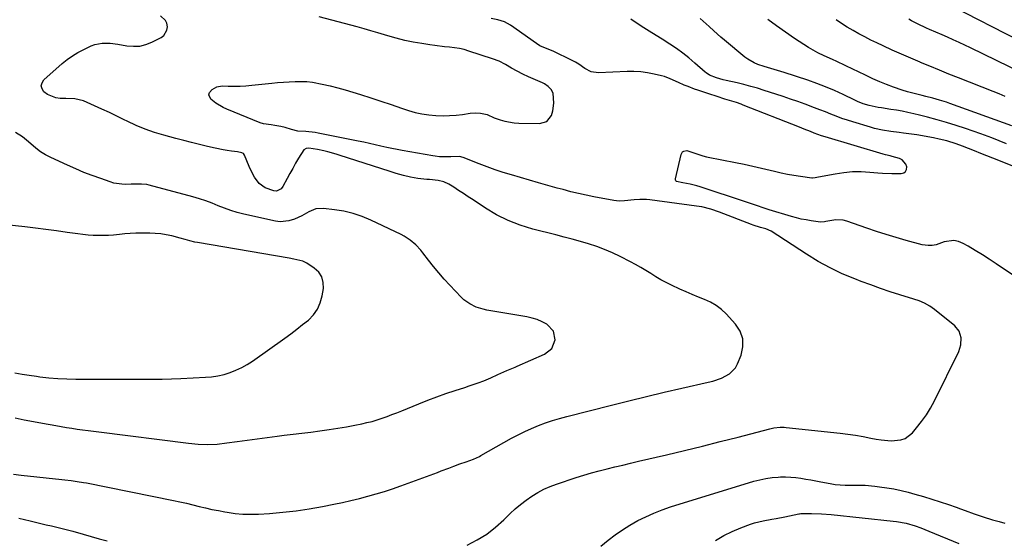
# Model space of a CAD drawing. Units: inches. Extents: x 1880426 to 1885692, y 464426 to 469733.
# Drawn here: x 1882027 to 1882517, y 466714 to 466973 of the extents above; entities that cross this region are included whole.
import ezdxf

# ---------------------------------------------------------------- set-up
doc = ezdxf.new("R2010")
doc.units = ezdxf.units.IN
doc.header["$MEASUREMENT"] = 0
doc.layers.add('7', color=7, linetype='Continuous')
doc.layers.add('8', color=7, linetype='Continuous')

msp = doc.modelspace()

# ---------------------------------------------------------------- linework, layer by layer
at = {"layer": '7', "color": 18}
for points in [[(1882524.91, 466962.88, 1908), (1882491.29, 466980.16, 1908)], [(1882024.01, 466747.01, 1892), (1882027.88, 466746.52, 1892), (1882048.14, 466744.41, 1892), (1882049.67, 466744.24, 1892), (1882052.73, 466743.87, 1892), (1882055.79, 466743.45, 1892), (1882058.83, 466742.93, 1892), (1882060.34, 466742.64, 1892), (1882103.72, 466733.9, 1892), (1882106.92, 466733.23, 1892), (1882110.12, 466732.53, 1892), (1882113.3, 466731.78, 1892), (1882116.48, 466731, 1892), (1882119.66, 466730.23, 1892), (1882122.85, 466729.5, 1892), (1882126.05, 466728.85, 1892), (1882129.26, 466728.24, 1892), (1882130.5, 466728.02, 1892), (1882134.34, 466727.47, 1892), (1882138.2, 466727.12, 1892), (1882142.07, 466727.04, 1892), (1882145.96, 466727.15, 1892), (1882151.46, 466727.51, 1892), (1882158.09, 466728.08, 1892), (1882164.7, 466728.81, 1892), (1882171.27, 466729.8, 1892), (1882177.82, 466730.95, 1892), (1882183.6, 466732.09, 1892), (1882187.83, 466732.97, 1892), (1882192.05, 466733.9, 1892), (1882196.24, 466734.93, 1892), (1882200.42, 466736.01, 1892), (1882204.58, 466737.19, 1892), (1882208.71, 466738.44, 1892), (1882212.81, 466739.8, 1892), (1882216.88, 466741.24, 1892), (1882235.07, 466747.92, 1892), (1882236.95, 466748.62, 1892), (1882240.7, 466750.04, 1892), (1882243.31, 466751.06, 1892), (1882246.31, 466752.18, 1892), (1882249.35, 466753.2, 1892), (1882253.11, 466754.52, 1892), (1882255.97, 466755.89, 1892), (1882256.67, 466756.27, 1892), (1882271.97, 466764.93, 1892), (1882275.23, 466766.68, 1892), (1882278.55, 466768.34, 1892), (1882281.93, 466769.84, 1892), (1882285.36, 466771.25, 1892), (1882288.84, 466772.52, 1892), (1882292.35, 466773.71, 1892), (1882295.9, 466774.77, 1892), (1882299.48, 466775.75, 1892), (1882321.69, 466781.41, 1892), (1882330.46, 466783.6, 1892), (1882339.24, 466785.75, 1892), (1882348.04, 466787.82, 1892), (1882356.85, 466789.84, 1892), (1882369.98, 466792.8, 1892), (1882372.21, 466793.38, 1892), (1882376.54, 466794.87, 1892), (1882380.55, 466796.95, 1892), (1882383.51, 466800.06, 1892), (1882384.58, 466802.01, 1892), (1882386.35, 466806.35, 1892), (1882387.22, 466810.49, 1892), (1882387.2, 466814.47, 1892), (1882385.82, 466818.21, 1892), (1882383.55, 466821.79, 1892), (1882378.84, 466826.87, 1892), (1882376.46, 466829.11, 1892), (1882373.9, 466831.1, 1892), (1882371.09, 466832.71, 1892), (1882368.11, 466834.07, 1892), (1882365.02, 466835.27, 1892), (1882361.94, 466836.51, 1892), (1882358.9, 466837.83, 1892), (1882355.87, 466839.2, 1892), (1882351.61, 466841.19, 1892), (1882348.97, 466842.49, 1892), (1882346.37, 466843.87, 1892), (1882343.84, 466845.36, 1892), (1882341.34, 466846.92, 1892), (1882338.85, 466848.5, 1892), (1882336.33, 466850.02, 1892), (1882333.76, 466851.46, 1892), (1882331.16, 466852.85, 1892), (1882326.01, 466855.48, 1892), (1882322.2, 466857.29, 1892), (1882318.34, 466858.96, 1892), (1882314.39, 466860.42, 1892), (1882310.38, 466861.73, 1892), (1882306.33, 466862.9, 1892), (1882302.26, 466864.05, 1892), (1882298.18, 466865.14, 1892), (1882294.1, 466866.2, 1892), (1882282.53, 466869.13, 1892), (1882276.33, 466871.04, 1892), (1882270.31, 466873.35, 1892), (1882264.55, 466876.27, 1892), (1882258.97, 466879.59, 1892), (1882252.86, 466883.66, 1892), (1882250.47, 466885.24, 1892), (1882248.07, 466886.82, 1892), (1882245.66, 466888.37, 1892), (1882243.24, 466889.92, 1892), (1882240.83, 466891.44, 1892), (1882238.28, 466892.67, 1892), (1882235.51, 466893.28, 1892), (1882231.19, 466893.73, 1892), (1882229.76, 466893.88, 1892), (1882225.36, 466894.37, 1892), (1882221.73, 466894.93, 1892), (1882218.17, 466895.8, 1892), (1882214.64, 466896.84, 1892), (1882211.13, 466897.93, 1892), (1882186.76, 466905.75, 1892), (1882184.71, 466906.38, 1892), (1882180.57, 466907.51, 1892), (1882178.48, 466908.01, 1892), (1882175.36, 466908.72, 1892), (1882171.04, 466909.36, 1892), (1882169.8, 466909.23, 1892), (1882168.59, 466908.54, 1892), (1882165.97, 466904.37, 1892), (1882164.51, 466901.87, 1892), (1882163.07, 466899.36, 1892), (1882161.68, 466896.82, 1892), (1882160.3, 466894.27, 1892), (1882158.18, 466890.26, 1892), (1882157.38, 466889.18, 1892), (1882155.03, 466888.04, 1892), (1882153.72, 466888.17, 1892), (1882149.41, 466889.66, 1892), (1882146.35, 466891.87, 1892), (1882144.01, 466895.02, 1892), (1882142.13, 466898.52, 1892), (1882141.33, 466900.34, 1892), (1882139.12, 466905.9, 1892), (1882138.54, 466906.71, 1892), (1882137.65, 466907.17, 1892), (1882135.51, 466907.56, 1892), (1882132.53, 466907.92, 1892), (1882130.5, 466908.2, 1892), (1882128.49, 466908.52, 1892), (1882124.49, 466909.37, 1892), (1882120.59, 466910.33, 1892), (1882116.65, 466911.3, 1892), (1882112.72, 466912.28, 1892), (1882108.79, 466913.29, 1892), (1882104.86, 466914.31, 1892), (1882098.93, 466915.86, 1892), (1882094.22, 466917.26, 1892), (1882089.59, 466918.85, 1892), (1882085.06, 466920.74, 1892), (1882080.62, 466922.82, 1892), (1882079.13, 466923.57, 1892), (1882075.46, 466925.39, 1892), (1882071.78, 466927.18, 1892), (1882068.08, 466928.9, 1892), (1882064.35, 466930.59, 1892), (1882058.94, 466933, 1892), (1882054.62, 466933.97, 1892), (1882050.11, 466934.11, 1892), (1882047.31, 466934.22, 1892), (1882045.09, 466934.53, 1892), (1882041.04, 466936.14, 1892), (1882039.21, 466937.44, 1892), (1882038.25, 466938.96, 1892), (1882037.83, 466940.49, 1892), (1882038.25, 466942.01, 1892), (1882039.21, 466943.54, 1892), (1882048.32, 466951.53, 1892), (1882050.8, 466953.56, 1892), (1882053.42, 466955.41, 1892), (1882056.15, 466957.08, 1892), (1882059, 466958.55, 1892), (1882062.76, 466960.34, 1892), (1882064.55, 466961.03, 1892), (1882068.26, 466961.79, 1892), (1882072.11, 466961.74, 1892), (1882075.97, 466961.29, 1892), (1882080.54, 466960.46, 1892), (1882083.73, 466960.17, 1892), (1882086.86, 466960.3, 1892), (1882089.9, 466961.04, 1892), (1882092.89, 466962.2, 1892), (1882097.53, 466964.56, 1892), (1882098.87, 466965.58, 1892), (1882100.45, 466968.28, 1892), (1882100.68, 466969.94, 1892), (1882100.33, 466971.61, 1892), (1882099.68, 466973.09, 1892), (1882097.21, 466975.29, 1892)], [(1882249.95, 466711.6, 1894), (1882254.9, 466714.24, 1894), (1882259.63, 466717.19, 1894), (1882264.04, 466720.59, 1894), (1882268.23, 466724.31, 1894), (1882271.33, 466727.36, 1894), (1882273.87, 466729.71, 1894), (1882276.49, 466731.97, 1894), (1882279.24, 466734.07, 1894), (1882282.07, 466736.07, 1894), (1882285.03, 466737.87, 1894), (1882288.06, 466739.5, 1894), (1882291.22, 466740.88, 1894), (1882294.45, 466742.1, 1894), (1882304.18, 466745.33, 1894), (1882308, 466746.55, 1894), (1882311.84, 466747.7, 1894), (1882315.71, 466748.75, 1894), (1882319.6, 466749.73, 1894), (1882323.5, 466750.67, 1894), (1882327.4, 466751.59, 1894), (1882331.31, 466752.52, 1894), (1882335.21, 466753.44, 1894), (1882349.15, 466756.71, 1894), (1882358.09, 466758.84, 1894), (1882367.02, 466761.02, 1894), (1882375.94, 466763.25, 1894), (1882384.84, 466765.53, 1894), (1882400.64, 466769.62, 1894), (1882402.65, 466770.06, 1894), (1882405.72, 466770.4, 1894), (1882407.77, 466770.39, 1894), (1882408.79, 466770.31, 1894), (1882435.54, 466767.41, 1894), (1882439.39, 466766.94, 1894), (1882443.23, 466766.4, 1894), (1882447.05, 466765.75, 1894), (1882450.87, 466765.03, 1894), (1882453.6, 466764.47, 1894), (1882456.04, 466764.07, 1894), (1882460.97, 466763.67, 1894), (1882465.79, 466764.07, 1894), (1882467.96, 466764.8, 1894), (1882471.64, 466767.66, 1894), (1882473.68, 466770.05, 1894), (1882476.18, 466773.23, 1894), (1882478.52, 466776.52, 1894), (1882480.61, 466779.97, 1894), (1882482.53, 466783.52, 1894), (1882494.65, 466808.11, 1894), (1882495.77, 466811.46, 1894), (1882495.92, 466814.99, 1894), (1882494.93, 466818.26, 1894), (1882492.75, 466820.88, 1894), (1882482.52, 466829.08, 1894), (1882480.18, 466830.75, 1894), (1882477.66, 466832.14, 1894), (1882475.02, 466833.29, 1894), (1882472.3, 466834.23, 1894), (1882465.31, 466836.38, 1894), (1882460.45, 466837.93, 1894), (1882455.62, 466839.54, 1894), (1882450.82, 466841.26, 1894), (1882446.05, 466843.04, 1894), (1882442.91, 466844.26, 1894), (1882436.68, 466846.89, 1894), (1882430.57, 466849.77, 1894), (1882424.66, 466853.03, 1894), (1882418.88, 466856.54, 1894), (1882401.22, 466868.03, 1894), (1882398.69, 466869.19, 1894), (1882395.98, 466869.95, 1894), (1882392.37, 466871.05, 1894), (1882391.4, 466871.41, 1894), (1882375.6, 466877.47, 1894), (1882371.19, 466878.99, 1894), (1882366.69, 466880.17, 1894), (1882364.06, 466880.61, 1894), (1882340.9, 466883.63, 1894), (1882339.23, 466883.79, 1894), (1882335.88, 466883.85, 1894), (1882333.13, 466883.65, 1894), (1882328.17, 466883.16, 1894), (1882325.51, 466883.07, 1894), (1882322.85, 466883.37, 1894), (1882313.02, 466885.21, 1894), (1882309.16, 466885.98, 1894), (1882305.31, 466886.82, 1894), (1882301.49, 466887.75, 1894), (1882297.68, 466888.75, 1894), (1882294.8, 466889.55, 1894), (1882290.09, 466890.86, 1894), (1882285.39, 466892.2, 1894), (1882271.92, 466896.08, 1894), (1882267.85, 466897.32, 1894), (1882263.82, 466898.64, 1894), (1882259.82, 466900.09, 1894), (1882255.86, 466901.62, 1894), (1882248.71, 466904.52, 1894), (1882248.34, 466904.66, 1894), (1882246.84, 466905.15, 1894), (1882246.07, 466905.26, 1894), (1882241.79, 466905.16, 1894), (1882239.54, 466905.12, 1894), (1882236.18, 466905.17, 1894), (1882233.96, 466905.39, 1894), (1882232.85, 466905.56, 1894), (1882217.63, 466908.25, 1894), (1882215.03, 466908.73, 1894), (1882212.44, 466909.24, 1894), (1882209.86, 466909.79, 1894), (1882206.85, 466910.47, 1894), (1882204.06, 466911.11, 1894), (1882201.27, 466911.73, 1894), (1882198.47, 466912.33, 1894), (1882195.67, 466912.91, 1894), (1882175.81, 466916.9, 1894), (1882174.27, 466917.17, 1894), (1882169.61, 466917.64, 1894), (1882165.68, 466917.94, 1894), (1882162.5, 466918.69, 1894), (1882159.28, 466919.75, 1894), (1882157.22, 466920.21, 1894), (1882154.09, 466920.75, 1894), (1882152.25, 466921.02, 1894), (1882148.57, 466921.48, 1894), (1882146.81, 466922.04, 1894), (1882130.3, 466928.77, 1894), (1882128.35, 466929.67, 1894), (1882124.71, 466931.9, 1894), (1882122.36, 466933.79, 1894), (1882121.35, 466936.03, 1894), (1882121.67, 466937.14, 1894), (1882122.94, 466938.7, 1894), (1882125.25, 466939.99, 1894), (1882127.86, 466940.39, 1894), (1882130.96, 466940.31, 1894), (1882133.9, 466940.29, 1894), (1882136.83, 466940.35, 1894), (1882139.76, 466940.52, 1894), (1882142.69, 466940.77, 1894), (1882152.58, 466941.79, 1894), (1882155.49, 466942.06, 1894), (1882158.4, 466942.31, 1894), (1882161.32, 466942.5, 1894), (1882164.24, 466942.66, 1894), (1882167.15, 466942.69, 1894), (1882170.05, 466942.57, 1894), (1882172.94, 466942.23, 1894), (1882177.79, 466941.32, 1894), (1882181.63, 466940.45, 1894), (1882185.45, 466939.5, 1894), (1882189.24, 466938.44, 1894), (1882193, 466937.3, 1894), (1882196.81, 466936.08, 1894), (1882201.9, 466934.44, 1894), (1882206.99, 466932.78, 1894), (1882212.08, 466931.1, 1894), (1882217.16, 466929.4, 1894), (1882220.73, 466928.2, 1894), (1882224.04, 466927.23, 1894), (1882227.39, 466926.45, 1894), (1882230.8, 466925.95, 1894), (1882234.23, 466925.63, 1894), (1882237.92, 466925.55, 1894), (1882241.15, 466925.61, 1894), (1882244.36, 466925.88, 1894), (1882247.58, 466926.27, 1894), (1882251.4, 466926.86, 1894), (1882253.99, 466927.06, 1894), (1882256.58, 466926.89, 1894), (1882259.83, 466926.11, 1894), (1882263.33, 466924.53, 1894), (1882266.39, 466923.47, 1894), (1882268.68, 466922.8, 1894), (1882273.33, 466921.98, 1894), (1882275.71, 466921.83, 1894), (1882285.88, 466921.65, 1894), (1882289.5, 466922.73, 1894), (1882291.82, 466925.72, 1894), (1882292.52, 466927.98, 1894), (1882293.08, 466931.91, 1894), (1882292.74, 466936.79, 1894), (1882291.81, 466938.67, 1894), (1882290.23, 466940.2, 1894), (1882288.35, 466941.4, 1894), (1882287.34, 466941.9, 1894), (1882280.47, 466944.88, 1894), (1882277.56, 466946.24, 1894), (1882274.73, 466947.76, 1894), (1882271.93, 466949.35, 1894), (1882268.92, 466951.1, 1894), (1882265.83, 466952.69, 1894), (1882262.59, 466953.94, 1894), (1882250.76, 466957.81, 1894), (1882248.4, 466958.49, 1894), (1882246.02, 466959.06, 1894), (1882241.16, 466959.74, 1894), (1882238.7, 466959.97, 1894), (1882233.83, 466960.54, 1894), (1882231.4, 466960.88, 1894), (1882227.39, 466961.49, 1894), (1882223.09, 466962.24, 1894), (1882218.82, 466963.12, 1894), (1882214.59, 466964.19, 1894), (1882210.38, 466965.39, 1894), (1882208.79, 466965.89, 1894), (1882205.4, 466966.91, 1894), (1882202.01, 466967.91, 1894), (1882198.6, 466968.86, 1894), (1882195.18, 466969.78, 1894), (1882176.25, 466974.76, 1894)], [(1882529.07, 466841.16, 1896), (1882513.26, 466851.87, 1896), (1882509.85, 466854.13, 1896), (1882506.4, 466856.34, 1896), (1882502.91, 466858.47, 1896), (1882499.38, 466860.55, 1896), (1882496.86, 466862, 1896), (1882494.54, 466862.94, 1896), (1882492.19, 466863.45, 1896), (1882487.35, 466862.75, 1896), (1882483.35, 466861.28, 1896), (1882481.39, 466860.91, 1896), (1882479.38, 466860.87, 1896), (1882476.4, 466861.34, 1896), (1882468.44, 466863.5, 1896), (1882463.5, 466864.9, 1896), (1882458.58, 466866.37, 1896), (1882453.7, 466867.95, 1896), (1882448.83, 466869.61, 1896), (1882438.98, 466873.08, 1896), (1882437.14, 466873.56, 1896), (1882433.43, 466873.8, 1896), (1882428.54, 466872.92, 1896), (1882427.76, 466872.77, 1896), (1882425.78, 466872.63, 1896), (1882421.19, 466873.25, 1896), (1882418.71, 466873.65, 1896), (1882416.25, 466874.12, 1896), (1882413.81, 466874.71, 1896), (1882411.39, 466875.38, 1896), (1882400.24, 466878.73, 1896), (1882397.3, 466879.65, 1896), (1882394.39, 466880.66, 1896), (1882391.48, 466881.68, 1896), (1882388.56, 466882.67, 1896), (1882365.9, 466890.22, 1896), (1882364.27, 466890.72, 1896), (1882360.97, 466891.52, 1896), (1882357.27, 466892.13, 1896), (1882354.12, 466892.85, 1896), (1882353.76, 466893.18, 1896), (1882353.61, 466893.64, 1896), (1882353.59, 466894.19, 1896), (1882356.46, 466906.25, 1896), (1882357.18, 466907.51, 1896), (1882357.77, 466907.89, 1896), (1882359.29, 466908.21, 1896), (1882362.74, 466907.11, 1896), (1882367.17, 466905.56, 1896), (1882369.01, 466905.14, 1896), (1882369.94, 466904.95, 1896), (1882383.52, 466902.3, 1896), (1882387.85, 466901.42, 1896), (1882392.17, 466900.49, 1896), (1882396.47, 466899.49, 1896), (1882400.76, 466898.44, 1896), (1882402.97, 466897.88, 1896), (1882406.16, 466897.13, 1896), (1882409.37, 466896.46, 1896), (1882412.59, 466895.91, 1896), (1882415.83, 466895.43, 1896), (1882421.5, 466894.69, 1896), (1882421.92, 466894.66, 1896), (1882423.16, 466894.75, 1896), (1882424.81, 466895.07, 1896), (1882433.12, 466896.69, 1896), (1882437.4, 466897.33, 1896), (1882441.7, 466897.73, 1896), (1882446.01, 466897.76, 1896), (1882450.34, 466897.54, 1896), (1882454.38, 466897.17, 1896), (1882456.7, 466896.98, 1896), (1882461.35, 466896.79, 1896), (1882466.04, 466896.81, 1896), (1882467.27, 466897.18, 1896), (1882468.19, 466897.82, 1896), (1882468.66, 466898.83, 1896), (1882468.83, 466900.1, 1896), (1882468.34, 466901.52, 1896), (1882466.51, 466903.61, 1896), (1882465.17, 466904.28, 1896), (1882461.56, 466905.34, 1896), (1882460.44, 466905.64, 1896), (1882458.19, 466906.14, 1896), (1882457.08, 466906.44, 1896), (1882428.17, 466915.03, 1896), (1882426.31, 466915.62, 1896), (1882422.62, 466916.93, 1896), (1882420.8, 466917.64, 1896), (1882417.76, 466918.85, 1896), (1882415.34, 466919.82, 1896), (1882387.4, 466930.86, 1896), (1882386.27, 466931.3, 1896), (1882383.99, 466932.1, 1896), (1882380.53, 466933.19, 1896), (1882378.22, 466933.9, 1896), (1882374.36, 466935.11, 1896), (1882370.26, 466936.45, 1896), (1882368.22, 466937.13, 1896), (1882364.8, 466938.3, 1896), (1882363.15, 466938.88, 1896), (1882359.89, 466940.09, 1896), (1882357.87, 466940.88, 1896), (1882355.06, 466942.07, 1896), (1882350.93, 466944.04, 1896), (1882348.09, 466945.08, 1896), (1882346.62, 466945.48, 1896), (1882342.98, 466946.34, 1896), (1882339.66, 466946.98, 1896), (1882336.32, 466947.43, 1896), (1882332.96, 466947.6, 1896), (1882329.58, 466947.59, 1896), (1882315.28, 466946.92, 1896), (1882311.71, 466947.4, 1896), (1882308.53, 466949.09, 1896), (1882305.46, 466951.25, 1896), (1882303.83, 466952.2, 1896), (1882302.17, 466953.08, 1896), (1882292.65, 466957.71, 1896), (1882288.89, 466959.22, 1896), (1882286.08, 466960.38, 1896), (1882284.37, 466961.5, 1896), (1882271.45, 466970.64, 1896), (1882269.98, 466971.55, 1896), (1882268.46, 466972.33, 1896), (1882265.2, 466973.4, 1896), (1882261.78, 466973.93, 1896)], [(1882524.15, 466899.43, 1898), (1882514.64, 466903.21, 1898), (1882511.61, 466904.42, 1898), (1882508.59, 466905.63, 1898), (1882505.57, 466906.84, 1898), (1882502.55, 466908.07, 1898), (1882499.55, 466909.29, 1898), (1882496.51, 466910.48, 1898), (1882493.43, 466911.6, 1898), (1882488.74, 466913.02, 1898), (1882484.85, 466913.96, 1898), (1882482.1, 466914.56, 1898), (1882479.33, 466915.11, 1898), (1882476.55, 466915.58, 1898), (1882473.76, 466915.99, 1898), (1882467.15, 466916.87, 1898), (1882465.07, 466917.15, 1898), (1882460.91, 466917.73, 1898), (1882456.77, 466918.37, 1898), (1882452.68, 466919.27, 1898), (1882450.66, 466919.83, 1898), (1882441.98, 466922.46, 1898), (1882439.2, 466923.34, 1898), (1882436.43, 466924.28, 1898), (1882433.69, 466925.29, 1898), (1882430.96, 466926.36, 1898), (1882428.25, 466927.45, 1898), (1882425.53, 466928.52, 1898), (1882422.79, 466929.57, 1898), (1882418.24, 466931.27, 1898), (1882414.58, 466932.6, 1898), (1882410.91, 466933.9, 1898), (1882407.22, 466935.14, 1898), (1882403.52, 466936.36, 1898), (1882397.82, 466938.19, 1898), (1882394.47, 466939.23, 1898), (1882391.09, 466940.2, 1898), (1882387.7, 466941.09, 1898), (1882384.28, 466941.92, 1898), (1882378.83, 466943.18, 1898), (1882377.44, 466943.52, 1898), (1882373.99, 466944.49, 1898), (1882370.56, 466945.77, 1898), (1882368.84, 466946.87, 1898), (1882368.44, 466947.2, 1898), (1882363.34, 466951.79, 1898), (1882360.35, 466954.35, 1898), (1882357.27, 466956.8, 1898), (1882354.07, 466959.09, 1898), (1882350.79, 466961.28, 1898), (1882347.03, 466963.64, 1898), (1882341.82, 466966.95, 1898), (1882336.62, 466970.27, 1898), (1882331.44, 466973.63, 1898)], [(1882521.12, 466920.53, 1902), (1882490.23, 466931.69, 1902), (1882488.54, 466932.27, 1902), (1882485.14, 466933.34, 1902), (1882481.7, 466934.29, 1902), (1882478.25, 466935.16, 1902), (1882476.52, 466935.58, 1902), (1882471.82, 466936.75, 1902), (1882469.13, 466937.5, 1902), (1882466.46, 466938.35, 1902), (1882462.16, 466939.85, 1902), (1882458.72, 466941.16, 1902), (1882455.31, 466942.54, 1902), (1882451.95, 466944.02, 1902), (1882448.62, 466945.58, 1902), (1882444.4, 466947.63, 1902), (1882442.32, 466948.63, 1902), (1882438.12, 466950.61, 1902), (1882433.91, 466952.54, 1902), (1882431.8, 466953.51, 1902), (1882427.59, 466955.44, 1902), (1882424.48, 466956.95, 1902), (1882422.1, 466958.21, 1902), (1882419.78, 466959.59, 1902), (1882417.51, 466961.04, 1902), (1882412.92, 466964.12, 1902), (1882408.42, 466967.21, 1902), (1882403.95, 466970.36, 1902), (1882399.55, 466973.59, 1902)], [(1882517.73, 466935.19, 1904), (1882514.75, 466936.43, 1904), (1882511.76, 466937.64, 1904), (1882494.53, 466944.45, 1904), (1882489.78, 466946.34, 1904), (1882485.03, 466948.25, 1904), (1882480.3, 466950.19, 1904), (1882475.57, 466952.14, 1904), (1882475.45, 466952.19, 1904), (1882470.8, 466954.17, 1904), (1882466.17, 466956.18, 1904), (1882461.57, 466958.26, 1904), (1882456.98, 466960.38, 1904), (1882453.91, 466961.82, 1904), (1882450.89, 466963.28, 1904), (1882447.91, 466964.8, 1904), (1882444.96, 466966.39, 1904), (1882442.04, 466968.04, 1904), (1882439.17, 466969.76, 1904), (1882436.33, 466971.55, 1904), (1882433.56, 466973.43, 1904)], [(1882526.36, 466946.72, 1906), (1882500.47, 466959.42, 1906), (1882497.64, 466960.78, 1906), (1882494.8, 466962.12, 1906), (1882491.94, 466963.42, 1906), (1882489.07, 466964.69, 1906), (1882486.44, 466965.83, 1906), (1882483.31, 466967.18, 1906), (1882480.17, 466968.51, 1906), (1882478.54, 466969.2, 1906), (1882474.09, 466971.29, 1906), (1882471.18, 466972.82, 1906), (1882469.75, 466973.62, 1906)], [(1882024.69, 466797.51, 1888), (1882028.29, 466796.9, 1888), (1882031.89, 466796.34, 1888), (1882035.5, 466795.82, 1888), (1882037.19, 466795.59, 1888), (1882041.65, 466795.07, 1888), (1882046.12, 466794.66, 1888), (1882050.6, 466794.44, 1888), (1882055.09, 466794.34, 1888), (1882070.01, 466794.31, 1888), (1882074.67, 466794.3, 1888), (1882079.33, 466794.29, 1888), (1882083.99, 466794.29, 1888), (1882088.66, 466794.3, 1888), (1882093.32, 466794.34, 1888), (1882097.98, 466794.42, 1888), (1882102.63, 466794.56, 1888), (1882107.29, 466794.74, 1888), (1882119.57, 466795.3, 1888), (1882122.7, 466795.58, 1888), (1882125.8, 466796.03, 1888), (1882128.85, 466796.75, 1888), (1882131.87, 466797.64, 1888), (1882134.8, 466798.79, 1888), (1882137.65, 466800.1, 1888), (1882140.37, 466801.65, 1888), (1882143.01, 466803.36, 1888), (1882159.1, 466814.83, 1888), (1882162.09, 466817.01, 1888), (1882165.05, 466819.23, 1888), (1882167.96, 466821.5, 1888), (1882170.85, 466823.82, 1888), (1882173.34, 466826.37, 1888), (1882175.4, 466829.18, 1888), (1882176.79, 466832.37, 1888), (1882177.75, 466835.81, 1888), (1882178.34, 466839.47, 1888), (1882178.27, 466842.51, 1888), (1882177.58, 466845.26, 1888), (1882175.98, 466847.62, 1888), (1882173.77, 466849.69, 1888), (1882170.08, 466852.07, 1888), (1882168.06, 466853.1, 1888), (1882163.63, 466854.15, 1888), (1882161.37, 466854.55, 1888), (1882115.6, 466862.4, 1888), (1882114.35, 466862.64, 1888), (1882111.88, 466863.24, 1888), (1882109.44, 466863.96, 1888), (1882106.99, 466864.65, 1888), (1882102.83, 466865.71, 1888), (1882100.11, 466866.29, 1888), (1882097.38, 466866.74, 1888), (1882094.63, 466866.98, 1888), (1882091.85, 466867.09, 1888), (1882087.65, 466867.1, 1888), (1882084.93, 466867.05, 1888), (1882082.21, 466866.94, 1888), (1882079.49, 466866.71, 1888), (1882076.78, 466866.42, 1888), (1882073.9, 466866.11, 1888), (1882071.36, 466865.93, 1888), (1882068.81, 466865.86, 1888), (1882066.26, 466865.87, 1888), (1882063.71, 466865.99, 1888), (1882061.17, 466866.16, 1888), (1882058.63, 466866.41, 1888), (1882056.1, 466866.72, 1888), (1882050.69, 466867.48, 1888), (1882045.45, 466868.19, 1888), (1882040.21, 466868.88, 1888), (1882034.97, 466869.53, 1888), (1882029.72, 466870.15, 1888), (1882020.39, 466871.22, 1888)], [(1882316.48, 466711.17, 1896), (1882320.04, 466714.13, 1896), (1882323.58, 466716.81, 1896), (1882327.21, 466719.35, 1896), (1882330.98, 466721.68, 1896), (1882334.83, 466723.88, 1896), (1882338.8, 466725.85, 1896), (1882342.84, 466727.67, 1896), (1882346.98, 466729.25, 1896), (1882351.18, 466730.68, 1896), (1882392.67, 466743.48, 1896), (1882395.65, 466744.28, 1896), (1882398.67, 466744.92, 1896), (1882401.73, 466745.33, 1896), (1882404.81, 466745.57, 1896), (1882405.94, 466745.62, 1896), (1882408.48, 466745.65, 1896), (1882411, 466745.57, 1896), (1882413.52, 466745.34, 1896), (1882416.03, 466745, 1896), (1882418.53, 466744.58, 1896), (1882421.03, 466744.14, 1896), (1882423.53, 466743.68, 1896), (1882426.02, 466743.2, 1896), (1882430.63, 466742.31, 1896), (1882433.12, 466741.91, 1896), (1882435.63, 466741.69, 1896), (1882438.16, 466741.59, 1896), (1882440.69, 466741.57, 1896), (1882443.09, 466741.59, 1896), (1882448.02, 466741.47, 1896), (1882452.93, 466741.04, 1896), (1882455.24, 466740.77, 1896), (1882458.83, 466740.26, 1896), (1882462.4, 466739.64, 1896), (1882465.93, 466738.86, 1896), (1882469.45, 466737.98, 1896), (1882472.82, 466737.05, 1896), (1882477.03, 466735.84, 1896), (1882481.22, 466734.58, 1896), (1882485.4, 466733.24, 1896), (1882489.55, 466731.84, 1896), (1882493.3, 466730.55, 1896), (1882495.56, 466729.75, 1896), (1882497.82, 466728.94, 1896), (1882502.33, 466727.28, 1896), (1882506.85, 466725.69, 1896), (1882511.44, 466724.29, 1896), (1882514.84, 466723.37, 1896), (1882517.53, 466722.67, 1896)], [(1882026.71, 466725.04, 1894), (1882032.29, 466723.72, 1894), (1882034.95, 466723.09, 1894), (1882037.62, 466722.47, 1894), (1882040.29, 466721.85, 1894), (1882042.96, 466721.24, 1894), (1882045.62, 466720.61, 1894), (1882048.28, 466719.96, 1894), (1882050.93, 466719.27, 1894), (1882053.57, 466718.56, 1894), (1882058.75, 466717.12, 1894), (1882062.75, 466716.01, 1894), (1882066.74, 466714.89, 1894), (1882070.73, 466713.76, 1894)], [(1882373.63, 466714.02, 1898), (1882377.65, 466716.43, 1898), (1882381.86, 466718.49, 1898), (1882386.2, 466720.31, 1898), (1882390.93, 466722.06, 1898), (1882393.02, 466722.76, 1898), (1882397.27, 466723.85, 1898), (1882401.61, 466724.59, 1898), (1882403.78, 466724.97, 1898), (1882408.11, 466725.8, 1898), (1882415.12, 466727.26, 1898), (1882415.34, 466727.3, 1898), (1882416.02, 466727.42, 1898), (1882416.48, 466727.46, 1898), (1882421.39, 466727.43, 1898), (1882426.3, 466727.27, 1898), (1882431.19, 466726.88, 1898), (1882461.99, 466723.68, 1898), (1882463.61, 466723.48, 1898), (1882468.44, 466722.59, 1898), (1882473, 466721.31, 1898), (1882475.74, 466720.31, 1898), (1882479.82, 466718.68, 1898), (1882494.65, 466712.49, 1898)]]:
    msp.add_polyline3d(points, dxfattribs=at)
at = {"layer": '8', "color": 18}
for points in [[(1882518.51, 466911.66, 1900), (1882514.84, 466913.1, 1900), (1882511.16, 466914.54, 1900), (1882509.31, 466915.23, 1900), (1882505.6, 466916.56, 1900), (1882498.08, 466919.16, 1900), (1882493.36, 466920.73, 1900), (1882488.61, 466922.22, 1900), (1882483.83, 466923.6, 1900), (1882479.03, 466924.89, 1900), (1882475.1, 466925.9, 1900), (1882472.24, 466926.6, 1900), (1882469.36, 466927.24, 1900), (1882466.48, 466927.8, 1900), (1882463.58, 466928.31, 1900), (1882460.89, 466928.75, 1900), (1882456.19, 466929.45, 1900), (1882454.52, 466929.67, 1900), (1882450.02, 466930.6, 1900), (1882447.11, 466931.55, 1900), (1882444.26, 466932.7, 1900), (1882442.86, 466933.34, 1900), (1882437.05, 466936.12, 1900), (1882432.73, 466938.09, 1900), (1882428.36, 466939.95, 1900), (1882423.92, 466941.65, 1900), (1882419.44, 466943.23, 1900), (1882407.77, 466947.13, 1900), (1882406.13, 466947.66, 1900), (1882402.82, 466948.64, 1900), (1882399.5, 466949.55, 1900), (1882397.84, 466950.04, 1900), (1882394.58, 466951.15, 1900), (1882392.76, 466951.91, 1900), (1882389.65, 466953.7, 1900), (1882388.21, 466954.77, 1900), (1882377.96, 466963.23, 1900), (1882376.16, 466964.75, 1900), (1882372.64, 466967.87, 1900), (1882370.35, 466970, 1900), (1882368.92, 466971.34, 1900), (1882365.99, 466973.97, 1900)], [(1882024.83, 466775.09, 1890), (1882029.38, 466774.17, 1890), (1882033.93, 466773.29, 1890), (1882038.49, 466772.44, 1890), (1882045.05, 466771.24, 1890), (1882047.72, 466770.77, 1890), (1882050.4, 466770.32, 1890), (1882053.08, 466769.9, 1890), (1882055.77, 466769.5, 1890), (1882058.45, 466769.12, 1890), (1882061.14, 466768.75, 1890), (1882063.84, 466768.4, 1890), (1882066.53, 466768.06, 1890), (1882111.21, 466762.44, 1890), (1882115.96, 466762, 1890), (1882120.73, 466761.86, 1890), (1882125.5, 466762.04, 1890), (1882130.24, 466762.55, 1890), (1882135.43, 466763.31, 1890), (1882140.39, 466764.01, 1890), (1882145.36, 466764.69, 1890), (1882150.33, 466765.33, 1890), (1882155.31, 466765.95, 1890), (1882158.73, 466766.37, 1890), (1882163.2, 466766.91, 1890), (1882167.67, 466767.46, 1890), (1882172.14, 466768.02, 1890), (1882176.6, 466768.58, 1890), (1882181.21, 466769.21, 1890), (1882185.51, 466769.87, 1890), (1882189.79, 466770.62, 1890), (1882194.06, 466771.44, 1890), (1882197.45, 466772.12, 1890), (1882200.01, 466772.69, 1890), (1882202.54, 466773.34, 1890), (1882205.05, 466774.08, 1890), (1882207.53, 466774.9, 1890), (1882210, 466775.79, 1890), (1882212.46, 466776.7, 1890), (1882214.9, 466777.65, 1890), (1882217.33, 466778.63, 1890), (1882225.79, 466782.09, 1890), (1882230.29, 466783.87, 1890), (1882234.81, 466785.58, 1890), (1882239.37, 466787.17, 1890), (1882243.96, 466788.7, 1890), (1882248.8, 466790.25, 1890), (1882250.98, 466790.96, 1890), (1882255.32, 466792.48, 1890), (1882258.2, 466793.55, 1890), (1882261.75, 466794.99, 1890), (1882265.22, 466796.61, 1890), (1882269.7, 466798.7, 1890), (1882273.84, 466800.37, 1890), (1882274.86, 466800.81, 1890), (1882288.38, 466806.73, 1890), (1882291.99, 466809.61, 1890), (1882293.68, 466813.91, 1890), (1882292.89, 466818.34, 1890), (1882289.82, 466821.64, 1890), (1882289.61, 466821.76, 1890), (1882287.23, 466822.98, 1890), (1882284.79, 466824.03, 1890), (1882282.25, 466824.8, 1890), (1882279.64, 466825.4, 1890), (1882259.69, 466828.8, 1890), (1882257.91, 466829.18, 1890), (1882254.47, 466830.25, 1890), (1882251.2, 466831.8, 1890), (1882248.3, 466833.89, 1890), (1882246.98, 466835.13, 1890), (1882241.29, 466841.15, 1890), (1882238.52, 466844.17, 1890), (1882235.82, 466847.24, 1890), (1882233.23, 466850.4, 1890), (1882230.7, 466853.62, 1890), (1882227.92, 466857.27, 1890), (1882226.79, 466858.67, 1890), (1882224.33, 466861.28, 1890), (1882221.61, 466863.62, 1890), (1882218.62, 466865.57, 1890), (1882217.03, 466866.41, 1890), (1882201.99, 466873.53, 1890), (1882197.61, 466875.35, 1890), (1882193.14, 466876.88, 1890), (1882188.55, 466877.97, 1890), (1882183.87, 466878.77, 1890), (1882178.4, 466879.43, 1890), (1882174.56, 466879.21, 1890), (1882171.02, 466877.68, 1890), (1882167.56, 466875.63, 1890), (1882163.89, 466873.97, 1890), (1882161.19, 466873.14, 1890), (1882156.79, 466872.79, 1890), (1882154.55, 466873.08, 1890), (1882138.72, 466876.54, 1890), (1882135.47, 466877.36, 1890), (1882132.27, 466878.31, 1890), (1882129.12, 466879.45, 1890), (1882126.02, 466880.72, 1890), (1882122.93, 466882.02, 1890), (1882119.8, 466883.21, 1890), (1882116.61, 466884.26, 1890), (1882113.4, 466885.2, 1890), (1882091.61, 466891.01, 1890), (1882090.36, 466891.28, 1890), (1882087.82, 466891.56, 1890), (1882085.25, 466891.51, 1890), (1882082.67, 466891.43, 1890), (1882079.94, 466891.37, 1890), (1882077.94, 466891.43, 1890), (1882074.02, 466892.06, 1890), (1882072.11, 466892.61, 1890), (1882067.47, 466894.23, 1890), (1882063.28, 466895.76, 1890), (1882059.12, 466897.37, 1890), (1882055.01, 466899.11, 1890), (1882050.94, 466900.93, 1890), (1882042.58, 466904.81, 1890), (1882039.99, 466906.15, 1890), (1882037.51, 466907.64, 1890), (1882035.17, 466909.35, 1890), (1882031.49, 466912.5, 1890), (1882028.47, 466914.99, 1890), (1882025.07, 466917.25, 1890)]]:
    msp.add_polyline3d(points, dxfattribs=at)

doc.saveas('drawing.dxf')
